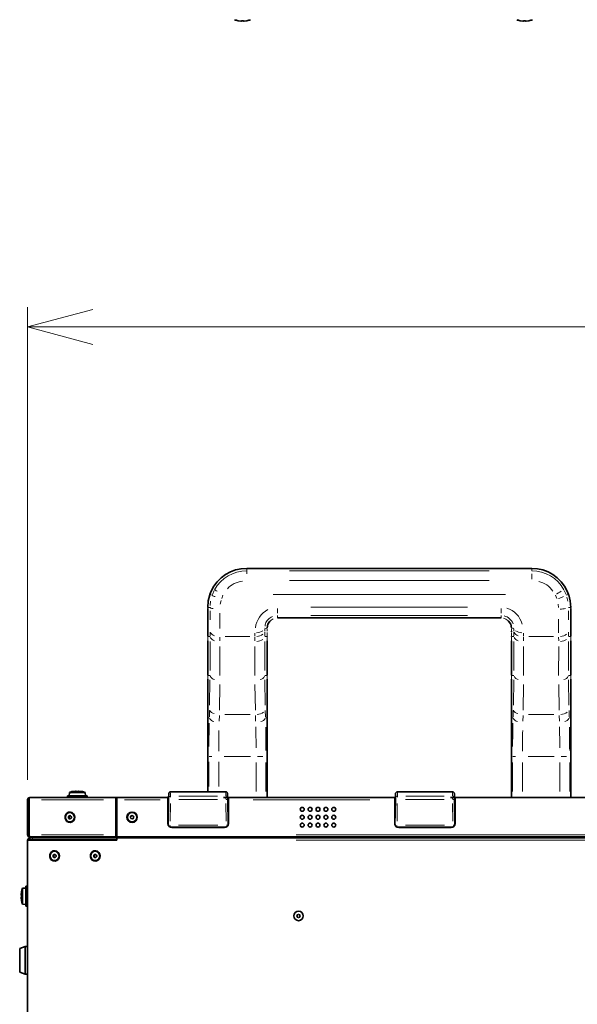
# Model space of a CAD drawing. Units: millimetres. Extents: x 251 to 838, y 8 to 552.
# Drawn here: x 349 to 377, y 359 to 408 of the extents above; entities that cross this region are included whole.
import ezdxf

# ---------------------------------------------------------------- set-up
doc = ezdxf.new("R2010")
doc.units = ezdxf.units.MM
doc.styles.add('SLDTEXTSTYLE1', font='TXT', dxfattribs={"width": 0.7, "bigfont": 'bigfont'})
doc.dimstyles.new('SLDDIMSTYLE0', dxfattribs={"dimtxt": 3.5, "dimasz": 3.302, "dimexe": 0, "dimexo": 0.0625, "dimgap": 0.875, "dimtad": 3, "dimdec": 3, "dimlfac": 10, "dimrnd": 1e-09, "dimzin": 12, "dimdsep": 46, "dimtxsty": 'SLDTEXTSTYLE1', "dimblk1": 'OPEN30', "dimblk2": 'OPEN30', "dimsah": 1, "dimcen": 0.09, "dimadec": 0, "dimazin": 3, "dimtfac": 1, "dimtdec": 3, "dimtofl": 0, "dimtmove": 0, "dimatfit": 3, "dimldrblk": 'OPEN30', "dimfxl": 1, "dimfrac": 2, "dimtolj": 1, "dimtzin": 12, "dimarcsym": 0})

# ---------------------------------------------------------------- blocks, each defined once
blk = doc.blocks.new('_Open30')
at = {"color": 0, "linetype": 'ByBlock', "lineweight": -2}
for p, q in [((-1, 0.267949), (0, 0)), ((0, 0), (-1, -0.267949)), ((0, 0), (-1, 0))]:
    blk.add_line(p, q, dxfattribs=at)
blk = doc.blocks.new('_D_3')
at = {"color": 7, "linetype": 'Continuous', "lineweight": 0}
for p, q in [((349.512, 369.97), (349.512, 393.921)), ((419.212, 369.97), (419.212, 393.921)), ((349.512, 392.921), (419.212, 392.921))]:
    blk.add_line(p, q, dxfattribs=at)
at = {"color": 7, "linetype": 'Continuous', "lineweight": 18, "xscale": 3.302, "yscale": 3.302, "rotation": 180}
blk.add_blockref('_Open30', (349.512, 392.921, -19.19), dxfattribs=at)
at = {"color": 7, "linetype": 'Continuous', "lineweight": 18, "xscale": 3.302, "yscale": 3.302}
blk.add_blockref('_Open30', (419.212, 392.921, -19.19), dxfattribs=at)
at = {"color": 7, "linetype": 'Continuous', "lineweight": 18, "insert": (381.307, 397.433), "char_height": 3.5, "attachment_point": 1, "style": 'SLDTEXTSTYLE1'}
blk.add_mtext('697', dxfattribs=at)

msp = doc.modelspace()

# ---------------------------------------------------------------- linework, layer by layer
at = {"color": 7, "linetype": 'Continuous', "lineweight": 35}
for p, q in [((360.18983, 408.42963), (360.19005, 408.43087)), ((360.19005, 408.43087), (360.32614, 408.41127)), ((360.32614, 408.41127), (360.3566, 408.41135)), ((360.35659, 408.41127), (360.34113, 408.41131)), ((360.3566, 408.41135), (360.36005, 408.43087)), ((360.36005, 408.43087), (360.46431, 408.43087)), ((360.46431, 408.43087), (360.46776, 408.41127)), ((360.46776, 408.41127), (360.49916, 408.41135)), ((360.49821, 408.41127), (360.48322, 408.41131)), ((360.49916, 408.41135), (360.6343, 408.43087)), ((360.6343, 408.43087), (360.63452, 408.42963)), ((374.48983, 408.42963), (374.49005, 408.43087)), ((374.49005, 408.43087), (374.62614, 408.41127)), ((374.62614, 408.41127), (374.6566, 408.41135)), ((374.65659, 408.41127), (374.64113, 408.41131)), ((374.6566, 408.41135), (374.66005, 408.43087)), ((374.66005, 408.43087), (374.76431, 408.43087)), ((374.76431, 408.43087), (374.76776, 408.41127)), ((374.76776, 408.41127), (374.79916, 408.41135)), ((374.79821, 408.41127), (374.78322, 408.41131)), ((374.79916, 408.41135), (374.9343, 408.43087)), ((374.9343, 408.43087), (374.93453, 408.42963)), ((375.07967, 380.68826), (360.62468, 380.68826)), ((360.62468, 380.68826), (360.62468, 380.68771)), ((375.07967, 380.68771), (375.07967, 380.68826)), ((358.75374, 379.35198), (358.75378, 379.35311)), ((358.75897, 379.36795), (358.75378, 379.35312)), ((358.82546, 379.53143), (358.75895, 379.36691)), ((358.75897, 379.36795), (358.75895, 379.36691)), ((376.9454, 379.36691), (376.87889, 379.53143)), ((376.95057, 379.35312), (376.94538, 379.36795)), ((376.9454, 379.36691), (376.94539, 379.36795)), ((376.9506, 379.35198), (376.95057, 379.35311)), ((362.17967, 378.17487), (373.52468, 378.17487)), ((358.65026, 377.01296), (358.65041, 377.01883)), ((358.65026, 377.01296), (358.65026, 375.27644)), ((361.65409, 375.27644), (361.65409, 377.01296)), ((374.05026, 377.01296), (374.05026, 375.27644)), ((377.05409, 375.27644), (377.05409, 377.01296)), ((358.65043, 375.03649), (358.6499, 375.05564)), ((358.64996, 375.06899), (358.65049, 375.04976)), ((361.65386, 375.04976), (361.6544, 375.06892)), ((361.65445, 375.05571), (361.65392, 375.03649)), ((374.05043, 375.03649), (374.0499, 375.05564)), ((374.04996, 375.06899), (374.05049, 375.04976)), ((377.05386, 375.04976), (377.05439, 375.06892)), ((377.05445, 375.05571), (377.05392, 375.03649)), ((358.64616, 373.1153), (358.64616, 369.37084)), ((361.65819, 369.07974), (361.65819, 373.1153)), ((374.04616, 373.1153), (374.04616, 369.07974)), ((377.05819, 369.07974), (377.05819, 373.1153)), ((351.53218, 369.15974), (351.53218, 369.07974)), ((352.53218, 369.15974), (351.53218, 369.15974)), ((351.6323, 369.33261), (351.61718, 369.15974)), ((352.43205, 369.33261), (351.6323, 369.33261)), ((351.81004, 369.38525), (351.80982, 369.3865)), ((351.94519, 369.40478), (351.81004, 369.38525)), ((351.97659, 369.40485), (351.94519, 369.40478)), ((351.98005, 369.38525), (351.97659, 369.40485)), ((352.08431, 369.38525), (351.98005, 369.38525)), ((352.08775, 369.40478), (352.08431, 369.38525)), ((352.11821, 369.40485), (352.08775, 369.40478)), ((352.08776, 369.40485), (352.10322, 369.40482)), ((352.25431, 369.38525), (352.11821, 369.40485)), ((352.25453, 369.3865), (352.25431, 369.38525)), ((352.44718, 369.15974), (352.43205, 369.33261)), ((352.53218, 369.07974), (352.53218, 369.15974)), ((359.55583, 369.37084), (356.76852, 369.37084)), ((371.05583, 369.37084), (368.26852, 369.37084)), ((349.51218, 368.96974), (349.59, 368.96974)), ((349.51218, 368.96974), (349.51218, 367.18974)), ((349.59, 368.96974), (349.59, 367.18974)), ((349.62218, 369.07974), (354.03126, 369.07974)), ((353.98628, 368.96974), (354.01997, 368.96974)), ((353.98628, 368.96974), (353.98628, 367.18974)), ((354.01997, 368.96974), (354.01997, 367.18974)), ((354.03968, 368.92974), (354.01997, 368.92974)), ((354.03126, 369.07974), (356.63218, 369.07974)), ((354.03126, 368.97974), (354.03126, 369.07974)), ((354.03968, 368.96974), (354.03968, 367.18974)), ((356.63218, 369.07974), (356.63218, 368.96974)), ((356.63218, 369.07974), (356.66002, 369.07974)), ((356.66154, 368.97974), (356.63218, 368.97974)), ((356.63218, 367.75974), (356.63218, 368.96974)), ((356.6627, 368.92974), (356.63218, 368.92974)), ((356.66218, 368.89974), (356.63218, 368.89974)), ((356.64124, 367.70022), (356.66353, 368.9776)), ((359.44989, 369.07974), (359.69217, 369.07974)), ((359.66082, 368.9776), (359.68312, 367.70022)), ((359.69217, 368.92974), (359.66165, 368.92974)), ((359.69217, 368.89974), (359.66218, 368.89974)), ((359.69217, 368.97974), (359.66716, 368.97974)), ((359.69217, 368.96974), (359.69217, 369.07974)), ((359.69217, 369.07974), (368.13217, 369.07974)), ((359.69217, 367.75974), (359.69217, 368.96974)), ((368.13217, 369.07974), (368.13217, 368.96974)), ((368.13217, 369.07974), (368.16002, 369.07974)), ((368.16154, 368.97974), (368.13217, 368.97974)), ((368.13217, 367.75974), (368.13217, 368.96974)), ((368.13217, 368.92974), (368.1627, 368.92974)), ((368.16217, 368.89974), (368.13217, 368.89974)), ((368.14124, 367.70022), (368.16353, 368.9776)), ((370.94989, 369.07974), (371.19218, 369.07974)), ((371.16082, 368.9776), (371.18312, 367.70022)), ((371.16165, 368.92974), (371.19218, 368.92974)), ((371.19218, 368.89974), (371.16218, 368.89974)), ((371.19218, 368.97974), (371.16716, 368.97974)), ((371.19218, 369.07974), (414.69309, 369.07974)), ((371.19218, 368.96974), (371.19218, 369.07974)), ((371.19218, 367.75974), (371.19218, 368.96974)), ((351.66503, 368.31974), (351.66142, 368.31974)), ((351.66142, 367.83974), (351.66503, 367.83974)), ((349.59, 367.18974), (349.51218, 367.18974)), ((354.01997, 367.18974), (353.98628, 367.18974)), ((354.03968, 367.28974), (354.01997, 367.28974)), ((354.0217, 367.07974), (354.0217, 367.17974)), ((354.0217, 367.17974), (354.03978, 367.17974)), ((356.745, 367.57974), (359.57936, 367.57974)), ((356.83218, 367.55974), (359.49218, 367.55974)), ((368.245, 367.57974), (371.07936, 367.57974)), ((368.33218, 367.55974), (370.99218, 367.55974)), ((349.51218, 265.74974), (349.51218, 366.90974)), ((349.58512, 366.90974), (349.51218, 366.90974)), ((353.99421, 366.90974), (349.58512, 366.90974)), ((349.62218, 367.07974), (349.62218, 367.08583)), ((349.62218, 367.07974), (349.63369, 367.07974)), ((349.62218, 366.92974), (349.62218, 367.02974)), ((349.62218, 367.02974), (349.7548, 367.02974)), ((349.7548, 366.92974), (349.62218, 366.92974)), ((349.63369, 367.07974), (354.0217, 367.07974)), ((349.66218, 366.90974), (349.66218, 366.92974)), ((349.7548, 367.02974), (354.03126, 367.02974)), ((349.7548, 366.92974), (354.03126, 366.92974)), ((350.61218, 367.06974), (350.61218, 367.02974)), ((350.72218, 367.07974), (350.71174, 367.07949)), ((350.71217, 367.06974), (350.71174, 367.07949)), ((350.71217, 367.06974), (350.71217, 367.02974)), ((350.98218, 367.02974), (350.98218, 367.07974)), ((352.48218, 367.02974), (352.48218, 367.07974)), ((353.12218, 367.07974), (353.12218, 367.02974)), ((353.64218, 367.02974), (353.64218, 367.07974)), ((353.76217, 367.02974), (353.76217, 367.07974)), ((353.76217, 366.91269), (353.76217, 366.92974)), ((354.03126, 366.90974), (353.99421, 366.90974)), ((354.0217, 367.07974), (354.04141, 367.07974)), ((414.69309, 367.02974), (354.03126, 367.02974)), ((354.03126, 366.91974), (354.03126, 367.02974)), ((354.03126, 366.91974), (354.03126, 366.90974)), ((354.04141, 367.07974), (414.68294, 367.07974)), ((350.88731, 366.35974), (350.88371, 366.35974)), ((352.94958, 366.35974), (352.94597, 366.35974)), ((350.88371, 365.87974), (350.88731, 365.87974)), ((352.94597, 365.87974), (352.94958, 365.87974)), ((349.20667, 364.30187), (349.18707, 364.16578)), ((349.18707, 364.16578), (349.18714, 364.13532)), ((349.18707, 364.13533), (349.1871, 364.15079)), ((349.18714, 364.13532), (349.20667, 364.13187)), ((349.20542, 364.30209), (349.20667, 364.30187)), ((349.20667, 364.13187), (349.20667, 364.02761)), ((349.43218, 364.49474), (349.25931, 364.47962)), ((349.25931, 364.47962), (349.25931, 363.67987)), ((349.51218, 364.57974), (349.43218, 364.57974)), ((349.43218, 364.57974), (349.43218, 363.57974)), ((349.20667, 364.02761), (349.18707, 364.02416)), ((349.18707, 364.02416), (349.18714, 363.99276)), ((349.18714, 363.99276), (349.20667, 363.85761)), ((349.20667, 363.85761), (349.20542, 363.85739)), ((349.25931, 363.67987), (349.43218, 363.66474)), ((349.43218, 363.57974), (349.51218, 363.57974)), ((349.39218, 361.52974), (349.11217, 361.42974)), ((349.11217, 360.22974), (349.11217, 361.42974)), ((349.51218, 361.52974), (349.39218, 361.52974)), ((349.39218, 360.12974), (349.39218, 361.52974)), ((349.11217, 360.22974), (349.39218, 360.12974)), ((349.39218, 360.12974), (349.51218, 360.12974))]:
    msp.add_line(p, q, dxfattribs=at)
at = {"color": 8, "linetype": 'Continuous', "lineweight": 18}
for p, q in [((360.62468, 380.68676), (360.62468, 380.56782)), ((372.91142, 380.68771), (362.79293, 380.68771)), ((375.07967, 380.56782), (375.07967, 380.68676)), ((360.62468, 380.55588), (360.62468, 380.41173)), ((362.79293, 380.56687), (372.91142, 380.56687)), ((375.07967, 380.14212), (375.07967, 380.41173)), ((362.79293, 380.06756), (372.91142, 380.06756)), ((358.75452, 379.35422), (358.75817, 379.36467)), ((358.75985, 379.36659), (358.87185, 379.32714)), ((358.89101, 379.36771), (358.97626, 379.55855)), ((359.35707, 379.16662), (359.41945, 379.32607)), ((361.95862, 379.36022), (373.74573, 379.36022)), ((376.2849, 379.32607), (376.34729, 379.16662)), ((376.72809, 379.55855), (376.81334, 379.36771)), ((376.8325, 379.32714), (376.9445, 379.36659)), ((376.85527, 379.23598), (376.91094, 379.0223)), ((376.94982, 379.35422), (376.94618, 379.36467)), ((358.64706, 378.65325), (358.64701, 378.70008)), ((358.64795, 378.70995), (358.76637, 378.711)), ((358.77513, 378.80416), (358.79343, 379.02238)), ((359.32648, 379.05724), (359.28587, 378.8798)), ((362.17967, 378.65633), (362.17967, 378.42534)), ((363.88142, 378.71727), (371.82293, 378.71727)), ((373.52468, 378.65633), (373.52468, 378.42534)), ((376.43201, 378.69965), (376.41849, 378.87975)), ((376.93798, 378.711), (377.0564, 378.70995)), ((377.05729, 378.65325), (377.05734, 378.70008)), ((358.76703, 378.53436), (358.76631, 378.07679)), ((362.17967, 378.29736), (362.17967, 378.17638)), ((362.17967, 378.17542), (362.17967, 378.17487)), ((363.88142, 378.29833), (371.82293, 378.29833)), ((363.88142, 378.17542), (371.82293, 378.17542)), ((373.52468, 378.29736), (373.52468, 378.17638)), ((373.52468, 378.17542), (373.52468, 378.17487)), ((376.93732, 378.53436), (376.93804, 378.07679)), ((361.53988, 377.50798), (361.53939, 377.62995)), ((361.54022, 377.65124), (361.65453, 377.64837)), ((361.65536, 377.62457), (361.6549, 377.49894)), ((374.04946, 377.49894), (374.049, 377.62457)), ((374.04983, 377.64837), (374.16414, 377.65124)), ((374.16496, 377.62995), (374.16447, 377.50798)), ((358.6506, 377.20052), (358.65096, 377.04194)), ((358.76302, 377.23186), (358.65142, 377.22814)), ((358.76432, 377.4542), (358.76397, 377.26436)), ((359.26302, 377.01494), (359.26343, 377.20302)), ((359.5301, 377.23507), (360.77425, 377.23507)), ((361.04077, 377.25915), (361.04024, 377.39736)), ((361.04093, 377.20302), (361.04133, 377.01494)), ((361.54038, 377.26436), (361.54003, 377.4542)), ((361.65293, 377.22814), (361.54133, 377.23186)), ((361.65339, 377.04194), (361.65375, 377.20052)), ((361.65468, 377.44215), (361.65395, 377.26112)), ((361.65418, 377.49933), (361.65436, 377.49841)), ((374.0504, 377.26112), (374.04967, 377.44215)), ((374.05059, 377.20052), (374.05096, 377.04194)), ((374.16302, 377.23186), (374.05142, 377.22814)), ((374.16432, 377.4542), (374.16397, 377.26436)), ((374.66301, 377.01494), (374.66343, 377.20302)), ((374.66412, 377.39736), (374.66359, 377.25915)), ((374.9301, 377.23507), (376.17425, 377.23507)), ((376.44093, 377.20302), (376.44134, 377.01494)), ((376.94003, 377.4542), (376.94038, 377.26436)), ((376.94133, 377.23186), (377.05293, 377.22814)), ((377.05339, 377.04194), (377.05376, 377.20052)), ((358.65097, 377.00072), (358.65032, 377.01189)), ((358.65046, 377.03194), (358.65098, 377.01588)), ((358.65103, 377.00151), (358.65102, 377.01249)), ((358.65103, 376.77987), (358.65103, 375.4829)), ((358.76471, 375.51663), (358.76403, 376.98218)), ((359.26375, 375.26763), (359.26306, 376.73318)), ((361.04128, 376.73318), (361.0406, 375.26763)), ((361.53963, 375.51663), (361.54032, 376.98218)), ((361.65332, 377.01249), (361.65332, 377.00151)), ((361.65332, 375.4829), (361.65332, 376.77987)), ((361.65337, 377.01588), (361.6539, 377.03188)), ((361.65389, 377.01734), (361.65337, 377.0012)), ((374.05046, 377.03194), (374.05098, 377.01588)), ((374.05098, 377.00119), (374.05046, 377.01728)), ((374.05103, 377.00151), (374.05103, 377.01249)), ((374.05103, 376.77987), (374.05103, 375.4829)), ((374.16403, 376.98218), (374.16472, 375.51663)), ((374.66375, 375.26763), (374.66306, 376.73318)), ((376.44129, 376.73318), (376.4406, 375.26763)), ((376.94032, 376.98218), (376.93963, 375.51663)), ((377.05333, 377.01249), (377.05332, 377.00151)), ((377.05332, 375.4829), (377.05332, 376.77987)), ((377.05337, 377.01588), (377.0539, 377.03188)), ((377.05389, 377.01734), (377.05337, 377.0012)), ((358.65032, 375.27537), (358.65097, 375.2642)), ((358.65097, 375.23618), (358.65056, 375.0767)), ((358.65192, 375.26315), (358.76394, 375.26689)), ((361.54041, 375.26689), (361.65243, 375.26315)), ((361.65338, 375.2642), (361.65403, 375.27537)), ((361.65379, 375.0767), (361.65339, 375.23618)), ((374.05032, 375.27537), (374.05097, 375.2642)), ((374.05096, 375.23618), (374.05056, 375.0767)), ((374.05192, 375.26315), (374.16394, 375.26689)), ((376.94041, 375.26689), (377.05243, 375.26315)), ((377.05338, 375.2642), (377.05403, 375.27537)), ((377.05379, 375.0767), (377.05339, 375.23618)), ((358.65043, 375.03816), (358.65049, 375.04808)), ((358.76162, 375.04887), (358.74269, 373.76527)), ((359.24196, 373.50472), (359.26069, 374.79763)), ((361.04367, 374.79763), (361.06238, 373.50472)), ((361.56166, 373.76527), (361.54273, 375.04887)), ((361.65387, 375.04808), (361.65392, 375.03816)), ((374.05043, 375.03816), (374.05049, 375.04808)), ((374.16162, 375.04887), (374.14269, 373.76527)), ((374.64197, 373.50472), (374.66068, 374.79763)), ((376.44367, 374.79763), (376.46239, 373.50472)), ((376.96166, 373.76527), (376.94273, 375.04887)), ((377.05386, 375.04808), (377.05392, 375.03816)), ((358.64616, 373.1153), (358.64671, 373.1153)), ((358.64735, 373.1153), (358.72747, 373.1153)), ((358.7296, 373.17192), (358.73798, 373.4906)), ((359.22891, 372.9487), (359.23728, 373.23368)), ((360.79155, 373.28442), (359.51279, 373.28442)), ((361.06706, 373.23368), (361.07544, 372.9487)), ((361.57476, 373.17192), (361.56637, 373.4906)), ((361.57689, 373.1153), (361.65701, 373.1153)), ((361.65764, 373.1153), (361.65819, 373.1153)), ((374.04616, 373.1153), (374.04671, 373.1153)), ((374.04735, 373.1153), (374.12747, 373.1153)), ((374.12959, 373.17192), (374.13798, 373.4906)), ((374.62891, 372.9487), (374.63729, 373.23368)), ((376.19156, 373.28442), (374.9128, 373.28442)), ((376.46707, 373.23368), (376.47544, 372.9487)), ((376.96637, 373.4906), (376.97476, 373.17192)), ((376.97688, 373.1153), (377.057, 373.1153)), ((377.05764, 373.1153), (377.05819, 373.1153)), ((358.64671, 372.55363), (358.64671, 369.93251)), ((361.65764, 369.68508), (361.65764, 372.50997)), ((374.04671, 372.50997), (374.04671, 369.68508)), ((377.05764, 369.68508), (377.05764, 372.50997)), ((358.71565, 371.15926), (358.8598, 371.15926)), ((360.81591, 371.15926), (359.48843, 371.15926)), ((361.17494, 371.15926), (361.44456, 371.15926)), ((374.11565, 371.15926), (374.25979, 371.15926)), ((376.21592, 371.15926), (374.88844, 371.15926)), ((376.57494, 371.15926), (376.84456, 371.15926)), ((358.70466, 369.63911), (358.70466, 370.891)), ((359.20397, 369.63911), (359.20397, 370.891)), ((361.10038, 370.84734), (361.10038, 369.39167)), ((361.59969, 369.39167), (361.59969, 370.84734)), ((374.10466, 369.39167), (374.10466, 370.84734)), ((374.60398, 369.39167), (374.60398, 370.84734)), ((376.50038, 370.84734), (376.50038, 369.39167)), ((376.99969, 370.84734), (376.99969, 369.39167)), ((357.18418, 369.15202), (359.14016, 369.15202)), ((368.68419, 369.15202), (370.64017, 369.15202)), ((350.2109, 368.96974), (353.36538, 368.96974)), ((354.42855, 368.96974), (356.2433, 368.96974)), ((356.76012, 368.78286), (356.74429, 367.87554)), ((357.18312, 368.97726), (359.14123, 368.97726)), ((359.58006, 367.87554), (359.56422, 368.78286)), ((360.95818, 368.96974), (366.86617, 368.96974)), ((368.26013, 368.78286), (368.24429, 367.87554)), ((368.68312, 368.97726), (370.64123, 368.97726)), ((371.08007, 367.87554), (371.06422, 368.78286)), ((356.7409, 367.66629), (356.7409, 367.60953)), ((357.16728, 367.68114), (359.15707, 367.68114)), ((359.58346, 367.58618), (359.58346, 367.62491)), ((368.24089, 367.66629), (368.24089, 367.60953)), ((368.66728, 367.68114), (370.65708, 367.68114)), ((371.08346, 367.58618), (371.08346, 367.62491)), ((350.2109, 367.18974), (353.36538, 367.18974)), ((363.13642, 367.18974), (405.58792, 367.18974)), ((349.7548, 367.01474), (349.7548, 366.94474)), ((350.62718, 367.06974), (350.69718, 367.06974)), ((350.78217, 367.03724), (350.78217, 367.07224)), ((351.18218, 367.07224), (351.18218, 367.03724)), ((353.95827, 366.92674), (353.95827, 366.91274)), ((405.59381, 366.91974), (363.13053, 366.91974))]:
    msp.add_line(p, q, dxfattribs=at)
at = {"color": 8, "linetype": 'Continuous', "lineweight": 18, "flags": 128}
for points in [[(359.00418, 379.59416), (359.00673, 379.59277), (359.03424, 379.57775), (359.07607, 379.55493), (359.13071, 379.52511)], [(358.82546, 379.53143), (358.82633, 379.53103), (358.82667, 379.53088)], [(376.33698, 379.39594), (376.35434, 379.40542), (376.43417, 379.44899), (376.50816, 379.48937), (376.57365, 379.52511)], [(376.87889, 379.53143), (376.87802, 379.53103), (376.87768, 379.53088)], [(359.26635, 378.4216), (359.26595, 378.11248), (359.26492, 377.64861)], [(376.44023, 377.4177), (376.43944, 377.64861), (376.4384, 378.11248)]]:
    msp.add_lwpolyline(points, dxfattribs=at)
at = {"color": 7, "linetype": 'Continuous', "lineweight": 35, "flags": 128}
for points in [[(358.75374, 379.35198), (358.67341, 379.03459), (358.64701, 378.70994)], [(377.05734, 378.70994), (377.03095, 379.03493), (376.9506, 379.35198)], [(358.64828, 378.71899), (358.64781, 378.71819), (358.64701, 378.70994)], [(358.64707, 378.64339), (358.64785, 378.65234), (358.64823, 378.65306)], [(358.65053, 377.22811), (358.64825, 377.91521), (358.64707, 378.64339)], [(377.05382, 377.22811), (377.0561, 377.91519), (377.05728, 378.64339)], [(377.05734, 378.70994), (377.05654, 378.71819), (377.05608, 378.71897)], [(377.05728, 378.64339), (377.0565, 378.65234), (377.05612, 378.65306)], [(361.65391, 377.67298), (361.69613, 377.86056), (361.80187, 378.01549)], [(373.90249, 378.01548), (374.00822, 377.86055), (374.05044, 377.67298)], [(358.65144, 377.25784), (358.65088, 377.25462), (358.65053, 377.22811)], [(361.65382, 377.22811), (361.65347, 377.25462), (361.65301, 377.25732)], [(374.05049, 377.501), (374.04999, 377.49841), (374.04954, 377.47516)], [(374.05135, 377.2574), (374.05088, 377.25462), (374.05053, 377.22811)], [(377.05382, 377.22811), (377.05347, 377.25462), (377.05293, 377.25775)], [(349.59, 368.96974), (349.5916, 369.01184), (349.59842, 369.04753), (349.60922, 369.07137), (349.62218, 369.07974)], [(354.03126, 369.07974), (354.0151, 369.07137), (354.0011, 369.04753), (353.99109, 369.01184), (353.98628, 368.96974)], [(351.91093, 368.07974), (351.89408, 367.98402), (351.84581, 367.90122), (351.77264, 367.84253), (351.68444, 367.81587), (351.59314, 367.82486), (351.51106, 367.86827), (351.44928, 367.94024), (351.41616, 368.03105), (351.41616, 368.12844), (351.44928, 368.21925), (351.51106, 368.29122), (351.59314, 368.33463), (351.68444, 368.34361), (351.77264, 368.31696), (351.84581, 368.25827), (351.89408, 368.17547), (351.91093, 368.07974)], [(351.44866, 368.16059), (351.43572, 368.06796), (351.45715, 367.97713), (351.50967, 367.90191), (351.5853, 367.85377), (351.67251, 367.84003), (351.75804, 367.86279), (351.82886, 367.91857), (351.87419, 367.9989), (351.88712, 368.09153), (351.86569, 368.18236), (351.81317, 368.25758), (351.73754, 368.30572), (351.65033, 368.31946), (351.5648, 368.2967), (351.49398, 368.24091), (351.44866, 368.16059)], [(351.5905, 368.10669), (351.60561, 368.13347), (351.62921, 368.15206), (351.65772, 368.15965), (351.68679, 368.15507), (351.712, 368.13902), (351.72951, 368.11395), (351.73665, 368.08367), (351.73234, 368.0528), (351.71723, 368.02602), (351.69363, 368.00743), (351.66512, 367.99984), (351.63605, 368.00442), (351.61084, 368.02047), (351.59333, 368.04554), (351.58619, 368.07582), (351.5905, 368.10669)], [(349.63369, 367.07974), (349.61785, 367.08812), (349.60418, 367.11196), (349.59448, 367.14765), (349.59, 367.18974)], [(353.98628, 367.18974), (353.9887, 367.14765), (353.99632, 367.11196), (354.00793, 367.08812), (354.0217, 367.07974)], [(350.61218, 367.04863), (350.60551, 367.04435), (350.58616, 367.02974)], [(350.78217, 367.07974), (350.7334, 367.07494), (350.71217, 367.06974)], [(351.13322, 366.11974), (351.11637, 366.02402), (351.0681, 365.94122), (350.99492, 365.88253), (350.90673, 365.85587), (350.81542, 365.86486), (350.73334, 365.90827), (350.67157, 365.98024), (350.63844, 366.07105), (350.63844, 366.16844), (350.67157, 366.25925), (350.73334, 366.33122), (350.81542, 366.37463), (350.90673, 366.38361), (350.99492, 366.35696), (351.0681, 366.29827), (351.11637, 366.21547), (351.13322, 366.11974)], [(350.67094, 366.20059), (350.65801, 366.10796), (350.67943, 366.01713), (350.73195, 365.94191), (350.80758, 365.89377), (350.8948, 365.88003), (350.98032, 365.90279), (351.05114, 365.95857), (351.09647, 366.0389), (351.1094, 366.13153), (351.08798, 366.22236), (351.03546, 366.29758), (350.95983, 366.34572), (350.87261, 366.35946), (350.78708, 366.3367), (350.71627, 366.28091), (350.67094, 366.20059)], [(350.81278, 366.14669), (350.82789, 366.17347), (350.8515, 366.19206), (350.88001, 366.19965), (350.90908, 366.19507), (350.93429, 366.17902), (350.9518, 366.15395), (350.95894, 366.12367), (350.95463, 366.0928), (350.93952, 366.06602), (350.91591, 366.04743), (350.8874, 366.03984), (350.85833, 366.04442), (350.83312, 366.06047), (350.81561, 366.08554), (350.80847, 366.11582), (350.81278, 366.14669)], [(353.19548, 366.11974), (353.17864, 366.02402), (353.13037, 365.94122), (353.05719, 365.88253), (352.96899, 365.85587), (352.87769, 365.86486), (352.79561, 365.90827), (352.73383, 365.98024), (352.70071, 366.07105), (352.70071, 366.16844), (352.73383, 366.25925), (352.79561, 366.33122), (352.87769, 366.37463), (352.96899, 366.38361), (353.05719, 366.35696), (353.13037, 366.29827), (353.17864, 366.21547), (353.19548, 366.11974)], [(352.73321, 366.20059), (352.72027, 366.10796), (352.7417, 366.01713), (352.79422, 365.94191), (352.86985, 365.89377), (352.95707, 365.88003), (353.04259, 365.90279), (353.11341, 365.95857), (353.15874, 366.0389), (353.17167, 366.13153), (353.15025, 366.22236), (353.09772, 366.29758), (353.0221, 366.34572), (352.93488, 366.35946), (352.84935, 366.3367), (352.77853, 366.28091), (352.73321, 366.20059)], [(352.87505, 366.14669), (352.89016, 366.17347), (352.91376, 366.19206), (352.94227, 366.19965), (352.97135, 366.19507), (352.99656, 366.17902), (353.01406, 366.15395), (353.02121, 366.12367), (353.0169, 366.0928), (353.00179, 366.06602), (352.97818, 366.04743), (352.94967, 366.03984), (352.9206, 366.04442), (352.89539, 366.06047), (352.87788, 366.08554), (352.87074, 366.11582), (352.87505, 366.14669)]]:
    msp.add_lwpolyline(points, dxfattribs=at)
at = {"color": 7, "linetype": 'Continuous', "lineweight": 35}
for centre, radius in [((354.81218, 368.07974), 0.265), ((354.81218, 368.07974), 0.24), ((354.81218, 368.07974), 0.08), ((363.43718, 368.47974), 0.1), ((363.43718, 368.07974), 0.1), ((363.83718, 368.47974), 0.1), ((363.83718, 368.07974), 0.1), ((364.23718, 368.47974), 0.1), ((364.23718, 368.07974), 0.1), ((364.63718, 368.47974), 0.1), ((364.63718, 368.07974), 0.1), ((365.03718, 368.47974), 0.1), ((365.03718, 368.07974), 0.1), ((363.43718, 367.67974), 0.1), ((363.83718, 367.67974), 0.1), ((364.23718, 367.67974), 0.1), ((364.63718, 367.67974), 0.1), ((365.03718, 367.67974), 0.1), ((363.25218, 363.07974), 0.24), ((363.25218, 363.07974), 0.08)]:
    msp.add_circle(centre, radius, dxfattribs=at)
for centre, radius, start, end in [((360.41218, 409.4814), 1.07502, 248.162682, 258.084685), ((360.41218, 409.4814), 1.07502, 281.950406, 291.837318), ((374.71218, 409.4814), 1.07502, 248.162682, 258.084685), ((374.71218, 409.4814), 1.07502, 281.950406, 291.837318), ((360.62468, 378.70974), 1.97852, 90, 155.454171), ((375.07968, 378.70974), 1.97852, 24.545829, 90), ((777.90564, 373.26423), 419.25896, 179.7578034, 180.0203531), ((-58.5802, 373.26234), 420.23787, 359.9799527, 0.2418908), ((794.15783, 373.26258), 420.11115, 179.7580697, 180.0200868), ((-43.1802, 373.26234), 420.23787, 359.9799527, 0.2418908), ((352.03218, 368.33473), 1.07502, 101.950406, 111.837318), ((352.03218, 368.33473), 1.07502, 68.162682, 78.084685), ((349.62218, 368.96974), 0.11, 90.000356, 179.999256), ((354.03428, 368.96496), 0.01508, 101.528982, 161.522331), ((353.26622, 368.96591), 0.77346, 0.284093, 8.463281), ((354.02397, 368.96507), 0.01639, 16.585357, 63.56701), ((351.69762, 368.08339), 0.07673, 104.485384, 162.319074), ((351.65492, 368.07974), 0.24021, 272.413554, 87.586446), ((351.69957, 368.07897), 0.08001, 159.727344, 254.678794), ((356.83218, 367.75974), 0.2, 180, 270), ((359.49218, 367.75974), 0.2, 270, 0), ((368.33218, 367.75974), 0.2, 180, 270), ((370.99218, 367.75974), 0.2, 270, 0), ((349.62218, 367.18975), 0.11, 180.000936, 269.999258), ((354.03064, 367.18645), 0.01117, 162.823443, 216.857002), ((357.73368, 367.19298), 3.69401, 180.050159, 181.756586), ((350.02152, 366.89921), 0.03173, 105.781792, 160.605055), ((350.60218, 367.06974), 0.01, 0, 90), ((353.9669, 366.8992), 0.03174, 105.777787, 160.601061), ((350.92186, 366.11897), 0.08, 159.726856, 254.679448), ((350.9199, 366.1234), 0.07672, 104.482448, 162.322428), ((350.8772, 366.11974), 0.24021, 272.412735, 87.587265), ((352.98413, 366.11898), 0.08001, 159.730578, 254.675726), ((352.98217, 366.12339), 0.07672, 104.485305, 162.319571), ((352.93947, 366.11974), 0.24021, 272.413239, 87.586761), ((350.25719, 364.07974), 1.07502, 158.162682, 168.084685), ((350.25719, 364.07974), 1.07502, 191.950406, 201.837318)]:
    msp.add_arc(centre, radius, start, end, dxfattribs=at)
at = {"color": 8, "linetype": 'Continuous', "lineweight": 18}
for centre, radius, start, end in [((360.62468, 378.70974), 1.97797, 90, 155.454171), ((375.07968, 378.70974), 1.97797, 24.545829, 90), ((360.62468, 378.70974), 1.85713, 90, 151.375668), ((375.07968, 378.70974), 1.85713, 28.624332, 90), ((360.52663, 378.8632), 1.18171, 95.711325, 138.408935), ((375.16741, 378.86932), 1.18171, 34.335821, 77.033377), ((359.26869, 379.97138), 0.75817, 239.340046, 250.539999), ((374.29553, 385.10679), 6.32066, 289.760571, 292.24415), ((358.93216, 378.91724), 0.26852, 235.155742, 267.953348), ((362.31125, 377.4947), 1.26061, 118.950214, 171.716553), ((373.45374, 377.53827), 1.18835, 15.994326, 72.709531), ((376.48403, 380.45051), 1.82605, 270.968431, 279.384545), ((362.14387, 377.69177), 0.47336, 111.104347, 172.690371), ((373.53319, 377.65747), 0.5148, 21.128099, 77.238337), ((373.53745, 377.66645), 0.6277, 20.337249, 77.369591), ((359.06008, 377.33918), 0.32166, 208.680544, 258.310757), ((359.06152, 377.59281), 0.32222, 208.428468, 258.091184), ((361.09898, 378.08654), 0.66144, 272.488816, 301.597951), ((361.09721, 377.85891), 0.61992, 273.066702, 304.239224), ((374.46008, 377.33919), 0.32167, 208.681206, 258.311601), ((374.46152, 377.59281), 0.32223, 208.429126, 258.090527), ((374.60537, 378.08654), 0.66144, 238.402049, 267.511184), ((376.49721, 377.8589), 0.61991, 273.06672, 304.239691), ((361.10007, 377.60536), 0.61877, 272.839633, 303.997284), ((376.50004, 377.60546), 0.61887, 272.842354, 303.994563), ((359.06101, 375.37424), 0.32168, 208.682624, 258.310183), ((361.24334, 375.37422), 0.32167, 281.688399, 331.318794), ((374.461, 375.37421), 0.32165, 208.679959, 258.312848), ((376.64334, 375.37422), 0.32166, 281.689243, 331.319456), ((359.04092, 373.64865), 0.32495, 207.378667, 257.120281), ((361.11187, 373.91427), 0.62505, 274.043294, 305.270123), ((374.44092, 373.64865), 0.32495, 207.378667, 257.120281), ((376.51185, 373.91432), 0.6251, 274.045197, 305.268903), ((359.00527, 373.25062), 0.31628, 213.126805, 261.238613), ((308.19785, 371.32235), 52.9018, 0.303124, 1.445704), ((361.29907, 373.25064), 0.31631, 278.76209, 326.871057), ((290.93655, 371.31642), 70.66241, 0.1101255, 1.0812436), ((440.73273, 371.34798), 66.62733, 178.7130847, 179.7295346), ((374.40527, 373.25063), 0.31629, 213.127493, 261.23936), ((323.54013, 371.32117), 52.95953, 0.30407, 1.445405), ((376.69909, 373.25061), 0.31627, 278.759394, 326.873753), ((306.43324, 371.31742), 70.56572, 0.1094601, 1.081909), ((415.22036, 371.29582), 56.01566, 178.791334, 179.873289), ((430.60592, 371.2963), 56.00122, 178.791518, 179.873751), ((356.75869, 369.05502), 0.09599, 99.254963, 153.065741), ((359.56875, 369.05891), 0.09118, 16.157562, 71.811863), ((368.25868, 369.05504), 0.09598, 99.250228, 153.070476), ((371.06875, 369.05891), 0.09118, 16.157562, 71.811863), ((356.68333, 368.55862), 0.41957, 88.702986, 92.503035), ((359.6527, 364.3003), 4.67783, 90.259349, 90.942434), ((368.18333, 368.55853), 0.41965, 88.703111, 92.502781), ((371.15269, 364.30131), 4.67681, 90.259275, 90.942509), ((356.66625, 366.00822), 1.67376, 89.345812, 90.406107), ((359.67554, 362.98105), 4.70097, 90.260721, 90.953305), ((368.16625, 366.00882), 1.67316, 89.345661, 90.406235), ((371.17554, 362.98105), 4.70097, 90.260721, 90.953305)]:
    msp.add_arc(centre, radius, start, end, dxfattribs=at)
for points, knots in [([(361.55862, 377.767), (361.56207, 377.80566), (361.56872, 377.88026), (361.62871, 377.99597), (361.706, 378.09816), (361.8049, 378.18586), (361.88383, 378.22563), (361.92309, 378.24542)], [0, 0, 0, 0, 0.21872189, 0.42201526, 0.61933916, 0.81062948, 1, 1, 1, 1]), ([(358.7222, 372.84436), (358.72075, 372.77987), (358.71578, 372.56009), (358.71007, 372.16422), (358.70745, 371.82973), (358.70614, 371.66249)], [0, 0, 0, 0, 0.17196172, 0.58599473, 1, 1, 1, 1]), ([(356.76491, 369.13758), (356.76489, 369.13482), (356.76478, 369.12327), (356.76463, 369.10598), (356.76451, 369.09282)], [0, 0, 0, 0, 0.23882564, 1, 1, 1, 1]), ([(356.76852, 369.36191), (356.76855, 369.36372), (356.76864, 369.36896), (356.76756, 369.30368), (356.76588, 369.20271), (356.76504, 369.15202)], [0, 0, 0, 0, 0.20728777, 0.60197442, 1, 1, 1, 1]), ([(359.5593, 369.15202), (359.55847, 369.20244), (359.5568, 369.30342), (359.55572, 369.36887), (359.5558, 369.36376), (359.55583, 369.362)], [0, 0, 0, 0, 0.3955784, 0.79215627, 1, 1, 1, 1]), ([(368.26491, 369.13758), (368.26489, 369.13482), (368.26479, 369.12327), (368.26463, 369.10598), (368.26451, 369.09282)], [0, 0, 0, 0, 0.23882557, 1, 1, 1, 1]), ([(368.26852, 369.36191), (368.26855, 369.36372), (368.26863, 369.36896), (368.26756, 369.30368), (368.26589, 369.20271), (368.26505, 369.15202)], [0, 0, 0, 0, 0.207287775, 0.601974415, 1, 1, 1, 1]), ([(371.05931, 369.15202), (371.05847, 369.20244), (371.0568, 369.30342), (371.05572, 369.36887), (371.0558, 369.36376), (371.05583, 369.362)], [0, 0, 0, 0, 0.3955784, 0.79215627, 1, 1, 1, 1]), ([(359.56061, 369.00305), (359.5605, 369.01625), (359.56022, 369.04878), (359.55998, 369.0764), (359.55984, 369.09282)], [0, 0, 0, 0, 0.40579125, 1, 1, 1, 1]), ([(371.06061, 369.00305), (371.0605, 369.01625), (371.06022, 369.04878), (371.05998, 369.0764), (371.05984, 369.09282)], [0, 0, 0, 0, 0.40579125, 1, 1, 1, 1])]:
    msp.add_open_spline(points, degree=3, knots=knots, dxfattribs=at)
at = {"color": 7, "linetype": 'Continuous', "lineweight": 35}
for points, knots in [([(356.66854, 369.26424), (356.66854, 369.26424), (356.66854, 369.26444), (356.66753, 369.20622), (356.66588, 369.11219), (356.66506, 369.06499)], [0, 0, 0, 0, 0.00608519, 0.5009478, 1, 1, 1, 1]), ([(356.76867, 369.37087), (356.75627, 369.36947), (356.7311, 369.36664), (356.69643, 369.34195), (356.67293, 369.30522), (356.66997, 369.27739), (356.66853, 369.2638)], [0, 0, 0, 0, 0.24833673, 0.50417714, 0.75782824, 1, 1, 1, 1]), ([(359.65582, 369.26376), (359.65438, 369.27735), (359.65144, 369.30515), (359.62794, 369.34194), (359.59324, 369.36666), (359.56808, 369.36949), (359.55568, 369.37089)], [0, 0, 0, 0, 0.24271594, 0.49630555, 0.751808, 1, 1, 1, 1]), ([(359.65929, 369.06499), (359.65847, 369.11195), (359.65683, 369.20601), (359.65581, 369.26433), (359.65582, 369.2642), (359.65582, 369.2642)], [0, 0, 0, 0, 0.49603858, 0.99332417, 1, 1, 1, 1]), ([(368.16854, 369.26424), (368.16854, 369.26424), (368.16854, 369.26444), (368.16752, 369.20622), (368.16588, 369.11219), (368.16506, 369.06499)], [0, 0, 0, 0, 0.00608519, 0.50094781, 1, 1, 1, 1]), ([(368.26867, 369.37087), (368.25627, 369.36947), (368.2311, 369.36664), (368.19643, 369.34195), (368.17293, 369.30522), (368.16997, 369.27739), (368.16853, 369.2638)], [0, 0, 0, 0, 0.24833633, 0.50417633, 0.75782702, 1, 1, 1, 1]), ([(371.15582, 369.26376), (371.15438, 369.27735), (371.15144, 369.30515), (371.12794, 369.34194), (371.09323, 369.36666), (371.06808, 369.36949), (371.05568, 369.37089)], [0, 0, 0, 0, 0.24271635, 0.49630637, 0.75182335, 1, 1, 1, 1]), ([(371.15929, 369.06499), (371.15847, 369.11195), (371.15683, 369.20601), (371.15581, 369.26433), (371.15582, 369.2642), (371.15582, 369.2642)], [0, 0, 0, 0, 0.49603858, 0.99332417, 1, 1, 1, 1]), ([(356.66353, 368.9776), (356.66369, 368.98659), (356.66401, 369.00458), (356.66444, 369.02928), (356.66481, 369.05078), (356.66498, 369.06025), (356.66506, 369.06499)], [0, 0, 0, 0, 0.24987793, 0.4999982, 0.74987081, 1, 1, 1, 1]), ([(359.65929, 369.06499), (359.65937, 369.06025), (359.65954, 369.05078), (359.65991, 369.02929), (359.66035, 369.0046), (359.66066, 368.9866), (359.66082, 368.9776)], [0, 0, 0, 0, 0.24985332, 0.4999808, 0.74985472, 1, 1, 1, 1]), ([(368.16353, 368.9776), (368.16369, 368.98659), (368.164, 369.00458), (368.16444, 369.02928), (368.16481, 369.05078), (368.16498, 369.06025), (368.16506, 369.06499)], [0, 0, 0, 0, 0.24987791, 0.49999815, 0.74987111, 1, 1, 1, 1]), ([(371.15929, 369.06499), (371.15937, 369.06025), (371.15954, 369.05078), (371.15991, 369.02929), (371.16035, 369.0046), (371.16066, 368.9866), (371.16082, 368.9776)], [0, 0, 0, 0, 0.24985332, 0.4999808, 0.74985472, 1, 1, 1, 1]), ([(349.62218, 367.02577), (349.61205, 367.02441), (349.58499, 367.02078), (349.54833, 366.99348), (349.51959, 366.95393), (349.51583, 366.92334), (349.51417, 366.90974)], [0, 0, 0, 0, 0.17603256, 0.47041909, 0.76479257, 1, 1, 1, 1]), ([(349.64218, 366.92974), (349.63823, 366.9293), (349.63033, 366.92841), (349.62068, 366.92138), (349.61503, 366.91459), (349.61425, 366.91024), (349.61417, 366.90974)], [0, 0, 0, 0, 0.31957597, 0.63919572, 0.95878401, 1, 1, 1, 1])]:
    msp.add_open_spline(points, degree=3, knots=knots, dxfattribs=at)

# ---------------------------------------------------------------- dimensions: what is measured, and where the dimension line sits
at = {"color": 7, "linetype": 'Continuous', "lineweight": 18}
dim = msp.add_linear_dim(base=(419.21218, 392.92136), p1=(349.51218, 368.96974), p2=(419.21218, 368.96974), dimstyle='SLDDIMSTYLE0', dxfattribs=at)
dim.commit()
dim.dimension.update_dxf_attribs({"geometry": '_D_3', "text_midpoint": (384.36218, 392.92136), "dimtype": 160})

doc.saveas('drawing.dxf')
